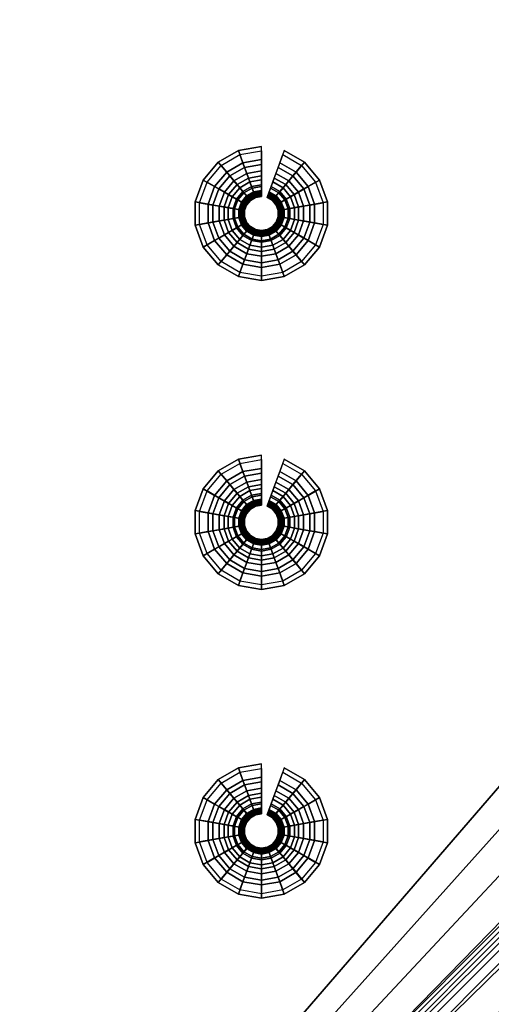
# Model space of a CAD drawing. Extents: x 0 to 47.9, y 0 to 41.2.
# Drawn here: x 30.4 to 32.5, y 7.4 to 11.8 of the extents above; entities that cross this region are included whole.
import ezdxf

# ---------------------------------------------------------------- set-up
doc = ezdxf.new("R2010")
doc.units = 0
doc.layers.add('CROMADO', color=40, linetype='CONTINUOUS')
doc.layers.add('SALIDA', color=140, linetype='CONTINUOUS')

msp = doc.modelspace()

# ---------------------------------------------------------------- linework, layer by layer
at = {"layer": 'CROMADO'}
for points in [[(27.8928, 22.9379, 101.4497), (45.5483, 20.799, 101.4497), (27.9089, 3.098, 101.4497)], [(36.3252, 12.7482, 102.5496), (27.9728, 22.938, 102.5496), (27.9889, 3.098, 102.5496)], [(27.9089, 3.098, 101.4497), (45.5483, 20.799, 101.4497), (45.5773, 20.7389, 101.4497)], [(27.9089, 3.098, 101.4497), (45.5773, 20.7389, 101.4497), (27.9151, 3.0673, 101.4497)], [(27.9151, 3.0673, 101.4497), (45.5773, 20.7389, 101.4497), (45.6295, 20.6973, 101.4497)], [(27.9151, 3.0673, 101.4497), (45.6295, 20.6973, 101.4497), (27.9324, 3.0414, 101.4497)], [(27.9324, 3.0414, 101.4497), (45.6295, 20.6973, 101.4497), (27.989, 3.018, 101.4497)], [(27.989, 3.018, 101.4497), (45.6295, 20.6973, 101.4497), (47.829, 3.0341, 101.4497)], [(36.3252, 12.7482, 102.5496), (27.9889, 3.098, 102.5496), (36.3974, 12.4788, 102.5496)], [(36.3974, 12.4788, 102.5496), (27.9889, 3.098, 102.5496), (36.5152, 12.2261, 102.5496)], [(27.9889, 3.098, 102.5496), (36.6752, 11.9976, 102.5496), (36.5152, 12.2261, 102.5496)], [(27.9889, 3.098, 102.5496), (36.8724, 11.8004, 102.5496), (36.6752, 11.9976, 102.5496)], [(37.1009, 11.6404, 102.5496), (36.8724, 11.8004, 102.5496), (27.9889, 3.098, 102.5496)], [(37.1009, 11.6404, 102.5496), (27.9889, 3.098, 102.5496), (37.3536, 11.5226, 102.5496)], [(37.3536, 11.5226, 102.5496), (27.9889, 3.098, 102.5496), (37.623, 11.4504, 102.5496)], [(47.8289, 3.1141, 102.5496), (38.1787, 11.4504, 102.5496), (27.9889, 3.098, 102.5496)], [(27.9889, 3.098, 102.5496), (38.1787, 11.4504, 102.5496), (37.9009, 11.4261, 102.5496)], [(27.9889, 3.098, 102.5496), (37.9009, 11.4261, 102.5496), (37.623, 11.4504, 102.5496)]]:
    msp.add_3dface(points, dxfattribs=at)

# ---------------------------------------------------------------- meshes
at = {"layer": 'SALIDA'}
mesh = msp.add_polymesh((9, 4), dxfattribs=at)
for k, corner in enumerate([(31.4992, 11.14, 101.2905), (31.4992, 11.19, 101.3589), (31.4992, 11.249, 101.4197), (31.4992, 11.249, 101.4497), (31.434, 11.1285, 101.2905), (31.4169, 11.1755, 101.3589), (31.3967, 11.2309, 101.4197), (31.3967, 11.2309, 101.4497), (31.3766, 11.0954, 101.2905), (31.3445, 11.1337, 101.3589), (31.3066, 11.1788, 101.4197), (31.3066, 11.1788, 101.4497), (31.334, 11.0446, 101.2905), (31.2907, 11.0696, 101.3589), (31.2396, 11.0991, 101.4197), (31.2396, 11.0991, 101.4497), (31.3114, 10.9823, 101.2905), (31.2621, 10.991, 101.3589), (31.204, 11.0013, 101.4197), (31.204, 11.0013, 101.4497), (31.3114, 10.9161, 101.2905), (31.2621, 10.9074, 101.3589), (31.204, 10.8972, 101.4197), (31.204, 10.8972, 101.4497), (31.334, 10.8538, 101.2905), (31.2907, 10.8288, 101.3589), (31.2396, 10.7993, 101.4197), (31.2396, 10.7993, 101.4497), (31.3766, 10.8031, 101.2905), (31.3445, 10.7647, 101.3589), (31.3066, 10.7196, 101.4197), (31.3066, 10.7196, 101.4497), (31.434, 10.7699, 101.2905), (31.4169, 10.7229, 101.3589), (31.3967, 10.6675, 101.4197), (31.3967, 10.6675, 101.4497)]):
    mesh.set_mesh_vertex(divmod(k, 4), corner)
mesh = msp.add_polymesh((9, 9), dxfattribs=at)
for k, corner in enumerate([(31.4992, 11.2291, 101.4285), (31.4992, 11.1689, 101.3629), (31.4992, 11.1181, 101.2896), (31.4992, 11.0777, 101.2102), (31.4992, 11.0485, 101.126), (31.4992, 11.031, 101.0386), (31.4992, 11.0256, 100.9497), (31.4992, 11.0307, 100.9504), (31.4992, 11.0354, 100.9523), (31.4035, 11.2123, 101.4285), (31.4241, 11.1556, 101.3629), (31.4415, 11.1079, 101.2896), (31.4553, 11.07, 101.2102), (31.4653, 11.0425, 101.126), (31.4713, 11.0261, 101.0386), (31.4731, 11.021, 100.9497), (31.4714, 11.0258, 100.9504), (31.4697, 11.0302, 100.9523), (31.3193, 11.1637, 101.4285), (31.358, 11.1175, 101.3629), (31.3907, 11.0786, 101.2896), (31.4166, 11.0477, 101.2102), (31.4354, 11.0253, 101.126), (31.4466, 11.0119, 101.0386), (31.4502, 11.0077, 100.9497), (31.4469, 11.0116, 100.9504), (31.4438, 11.0153, 100.9523), (31.2568, 11.0892, 101.4285), (31.309, 11.059, 101.3629), (31.353, 11.0337, 101.2896), (31.3879, 11.0135, 101.2102), (31.4132, 10.9989, 101.126), (31.4284, 10.9901, 101.0386), (31.4331, 10.9874, 100.9497), (31.4287, 10.9899, 100.9504), (31.4246, 10.9923, 100.9523), (31.2236, 10.9978, 101.4285), (31.2829, 10.9874, 101.3629), (31.3329, 10.9785, 101.2896), (31.3727, 10.9715, 101.2102), (31.4014, 10.9665, 101.126), (31.4187, 10.9634, 101.0386), (31.424, 10.9625, 100.9497), (31.419, 10.9634, 100.9504), (31.4143, 10.9642, 100.9523), (31.2236, 10.9006, 101.4285), (31.2829, 10.9111, 101.3629), (31.3329, 10.9199, 101.2896), (31.3727, 10.9269, 101.2102), (31.4014, 10.932, 101.126), (31.4187, 10.935, 101.0386), (31.424, 10.936, 100.9497), (31.419, 10.9351, 100.9504), (31.4143, 10.9342, 100.9523), (31.2568, 10.8092, 101.4285), (31.309, 10.8394, 101.3629), (31.353, 10.8648, 101.2896), (31.3879, 10.885, 101.2102), (31.4132, 10.8996, 101.126), (31.4284, 10.9083, 101.0386), (31.4331, 10.911, 100.9497), (31.4287, 10.9085, 100.9504), (31.4246, 10.9061, 100.9523), (31.3193, 10.7348, 101.4285), (31.358, 10.7809, 101.3629), (31.3907, 10.8198, 101.2896), (31.4166, 10.8508, 101.2102), (31.4354, 10.8731, 101.126), (31.4466, 10.8865, 101.0386), (31.4502, 10.8907, 100.9497), (31.4469, 10.8868, 100.9504), (31.4438, 10.8831, 100.9523), (31.4035, 10.6862, 101.4285), (31.4241, 10.7428, 101.3629), (31.4415, 10.7905, 101.2896), (31.4553, 10.8284, 101.2102), (31.4653, 10.8559, 101.126), (31.4713, 10.8723, 101.0386), (31.4731, 10.8775, 100.9497), (31.4714, 10.8727, 100.9504), (31.4697, 10.8682, 100.9523)]):
    mesh.set_mesh_vertex(divmod(k, 9), corner)
mesh = msp.add_polymesh((2, 4), dxfattribs=at)
for k, corner in enumerate([(31.6219, 11.0954, 101.2905), (31.654, 11.1337, 101.3589), (31.6919, 11.1788, 101.4197), (31.6919, 11.1788, 101.4497), (31.5645, 11.1285, 101.2905), (31.5816, 11.1755, 101.3589), (31.6018, 11.2309, 101.4197), (31.6018, 11.2309, 101.4497)]):
    mesh.set_mesh_vertex(divmod(k, 4), corner)
mesh = msp.add_polymesh((9, 4), dxfattribs=at)
for k, corner in enumerate([(31.434, 10.7699, 101.2905), (31.4169, 10.7229, 101.3589), (31.3967, 10.6675, 101.4197), (31.3967, 10.6675, 101.4497), (31.4992, 10.7584, 101.2905), (31.4992, 10.7084, 101.3589), (31.4992, 10.6495, 101.4197), (31.4992, 10.6495, 101.4497), (31.5645, 10.7699, 101.2905), (31.5816, 10.7229, 101.3589), (31.6018, 10.6675, 101.4197), (31.6018, 10.6675, 101.4497), (31.6219, 10.8031, 101.2905), (31.654, 10.7647, 101.3589), (31.6919, 10.7196, 101.4197), (31.6919, 10.7196, 101.4497), (31.6645, 10.8538, 101.2905), (31.7078, 10.8288, 101.3589), (31.7588, 10.7993, 101.4197), (31.7588, 10.7993, 101.4497), (31.6871, 10.9161, 101.2905), (31.7364, 10.9074, 101.3589), (31.7944, 10.8972, 101.4197), (31.7944, 10.8972, 101.4497), (31.6871, 10.9823, 101.2905), (31.7364, 10.991, 101.3589), (31.7944, 11.0013, 101.4197), (31.7944, 11.0013, 101.4497), (31.6645, 11.0446, 101.2905), (31.7078, 11.0696, 101.3589), (31.7588, 11.0991, 101.4197), (31.7588, 11.0991, 101.4497), (31.6219, 11.0954, 101.2905), (31.654, 11.1337, 101.3589), (31.6919, 11.1788, 101.4197), (31.6919, 11.1788, 101.4497)]):
    mesh.set_mesh_vertex(divmod(k, 4), corner)
mesh = msp.add_polymesh((2, 9), dxfattribs=at)
for k, corner in enumerate([(31.6792, 11.1637, 101.4285), (31.6404, 11.1175, 101.3629), (31.6078, 11.0786, 101.2896), (31.5818, 11.0477, 101.2102), (31.5631, 11.0253, 101.126), (31.5518, 11.0119, 101.0386), (31.5483, 11.0077, 100.9497), (31.5516, 11.0116, 100.9504), (31.5547, 11.0153, 100.9523), (31.595, 11.2123, 101.4285), (31.5744, 11.1556, 101.3629), (31.557, 11.1079, 101.2896), (31.5432, 11.07, 101.2102), (31.5332, 11.0425, 101.126), (31.5272, 11.0261, 101.0386), (31.5254, 11.021, 100.9497), (31.5271, 11.0258, 100.9504), (31.5287, 11.0302, 100.9523)]):
    mesh.set_mesh_vertex(divmod(k, 9), corner)
mesh = msp.add_polymesh((9, 9), dxfattribs=at)
for k, corner in enumerate([(31.4992, 11.0354, 100.9523), (31.4992, 11.0395, 100.9555), (31.4992, 11.0427, 100.9596), (31.4992, 11.0447, 100.9643), (31.4992, 11.0454, 100.9694), (31.4992, 11.0521, 101.0539), (31.4992, 11.0704, 101.1366), (31.4992, 11.0999, 101.2159), (31.4992, 11.14, 101.2905), (31.4697, 11.0302, 100.9523), (31.4683, 11.0341, 100.9555), (31.4673, 11.0371, 100.9596), (31.4666, 11.0389, 100.9643), (31.4663, 11.0396, 100.9694), (31.464, 11.0459, 101.0539), (31.4578, 11.0631, 101.1366), (31.4477, 11.0908, 101.2159), (31.434, 11.1285, 101.2905), (31.4438, 11.0153, 100.9523), (31.4412, 11.0184, 100.9555), (31.4391, 11.0208, 100.9596), (31.4379, 11.0224, 100.9643), (31.4374, 11.0229, 100.9694), (31.4331, 11.028, 101.0539), (31.4214, 11.042, 101.1366), (31.4024, 11.0646, 101.2159), (31.3766, 11.0954, 101.2905), (31.4246, 10.9923, 100.9523), (31.421, 10.9944, 100.9555), (31.4183, 10.996, 100.9596), (31.4165, 10.997, 100.9643), (31.4159, 10.9973, 100.9694), (31.4101, 11.0007, 101.0539), (31.3943, 11.0098, 101.1366), (31.3688, 11.0245, 101.2159), (31.334, 11.0446, 101.2905), (31.4143, 10.9642, 100.9523), (31.4103, 10.9649, 100.9555), (31.4072, 10.9654, 100.9596), (31.4052, 10.9658, 100.9643), (31.4045, 10.9659, 100.9694), (31.3979, 10.9671, 101.0539), (31.3799, 10.9702, 101.1366), (31.3509, 10.9754, 101.2159), (31.3114, 10.9823, 101.2905), (31.4143, 10.9342, 100.9523), (31.4103, 10.9335, 100.9555), (31.4072, 10.933, 100.9596), (31.4052, 10.9326, 100.9643), (31.4045, 10.9325, 100.9694), (31.3979, 10.9313, 101.0539), (31.3799, 10.9282, 101.1366), (31.3509, 10.923, 101.2159), (31.3114, 10.9161, 101.2905), (31.4246, 10.9061, 100.9523), (31.421, 10.904, 100.9555), (31.4183, 10.9025, 100.9596), (31.4165, 10.9015, 100.9643), (31.4159, 10.9011, 100.9694), (31.4101, 10.8978, 101.0539), (31.3943, 10.8886, 101.1366), (31.3688, 10.8739, 101.2159), (31.334, 10.8538, 101.2905), (31.4438, 10.8831, 100.9523), (31.4412, 10.88, 100.9555), (31.4391, 10.8776, 100.9596), (31.4379, 10.8761, 100.9643), (31.4374, 10.8755, 100.9694), (31.4331, 10.8704, 101.0539), (31.4214, 10.8564, 101.1366), (31.4024, 10.8338, 101.2159), (31.3766, 10.8031, 101.2905), (31.4697, 10.8682, 100.9523), (31.4683, 10.8643, 100.9555), (31.4673, 10.8614, 100.9596), (31.4666, 10.8595, 100.9643), (31.4663, 10.8588, 100.9694), (31.464, 10.8525, 101.0539), (31.4578, 10.8353, 101.1366), (31.4477, 10.8076, 101.2159), (31.434, 10.7699, 101.2905)]):
    mesh.set_mesh_vertex(divmod(k, 9), corner)
mesh = msp.add_polymesh((9, 9), dxfattribs=at)
for k, corner in enumerate([(31.4035, 10.6862, 101.4285), (31.4241, 10.7428, 101.3629), (31.4415, 10.7905, 101.2896), (31.4553, 10.8284, 101.2102), (31.4653, 10.8559, 101.126), (31.4713, 10.8723, 101.0386), (31.4731, 10.8775, 100.9497), (31.4714, 10.8727, 100.9504), (31.4697, 10.8682, 100.9523), (31.4992, 10.6693, 101.4285), (31.4992, 10.7295, 101.3629), (31.4992, 10.7803, 101.2896), (31.4992, 10.8207, 101.2102), (31.4992, 10.8499, 101.126), (31.4992, 10.8674, 101.0386), (31.4992, 10.8729, 100.9497), (31.4992, 10.8677, 100.9504), (31.4992, 10.863, 100.9523), (31.595, 10.6862, 101.4285), (31.5744, 10.7428, 101.3629), (31.557, 10.7905, 101.2896), (31.5432, 10.8284, 101.2102), (31.5332, 10.8559, 101.126), (31.5272, 10.8723, 101.0386), (31.5254, 10.8775, 100.9497), (31.5271, 10.8727, 100.9504), (31.5287, 10.8682, 100.9523), (31.6792, 10.7348, 101.4285), (31.6404, 10.7809, 101.3629), (31.6078, 10.8198, 101.2896), (31.5818, 10.8508, 101.2102), (31.5631, 10.8731, 101.126), (31.5518, 10.8865, 101.0386), (31.5483, 10.8907, 100.9497), (31.5516, 10.8868, 100.9504), (31.5547, 10.8831, 100.9523), (31.7417, 10.8092, 101.4285), (31.6895, 10.8394, 101.3629), (31.6455, 10.8648, 101.2896), (31.6105, 10.885, 101.2102), (31.5852, 10.8996, 101.126), (31.5701, 10.9083, 101.0386), (31.5654, 10.911, 100.9497), (31.5698, 10.9085, 100.9504), (31.5739, 10.9061, 100.9523), (31.7749, 10.9006, 101.4285), (31.7156, 10.9111, 101.3629), (31.6656, 10.9199, 101.2896), (31.6258, 10.9269, 101.2102), (31.597, 10.932, 101.126), (31.5798, 10.935, 101.0386), (31.5744, 10.936, 100.9497), (31.5795, 10.9351, 100.9504), (31.5842, 10.9342, 100.9523), (31.7749, 10.9978, 101.4285), (31.7156, 10.9874, 101.3629), (31.6656, 10.9785, 101.2896), (31.6258, 10.9715, 101.2102), (31.597, 10.9665, 101.126), (31.5798, 10.9634, 101.0386), (31.5744, 10.9625, 100.9497), (31.5795, 10.9634, 100.9504), (31.5842, 10.9642, 100.9523), (31.7417, 11.0892, 101.4285), (31.6895, 11.059, 101.3629), (31.6455, 11.0337, 101.2896), (31.6105, 11.0135, 101.2102), (31.5852, 10.9989, 101.126), (31.5701, 10.9901, 101.0386), (31.5654, 10.9874, 100.9497), (31.5698, 10.9899, 100.9504), (31.5739, 10.9923, 100.9523), (31.6792, 11.1637, 101.4285), (31.6404, 11.1175, 101.3629), (31.6078, 11.0786, 101.2896), (31.5818, 11.0477, 101.2102), (31.5631, 11.0253, 101.126), (31.5518, 11.0119, 101.0386), (31.5483, 11.0077, 100.9497), (31.5516, 11.0116, 100.9504), (31.5547, 11.0153, 100.9523)]):
    mesh.set_mesh_vertex(divmod(k, 9), corner)
mesh = msp.add_polymesh((9, 9), dxfattribs=at)
for k, corner in enumerate([(31.4697, 10.8682, 100.9523), (31.4683, 10.8643, 100.9555), (31.4673, 10.8614, 100.9596), (31.4666, 10.8595, 100.9643), (31.4663, 10.8588, 100.9694), (31.464, 10.8525, 101.0539), (31.4578, 10.8353, 101.1366), (31.4477, 10.8076, 101.2159), (31.434, 10.7699, 101.2905), (31.4992, 10.863, 100.9523), (31.4992, 10.8589, 100.9555), (31.4992, 10.8557, 100.9596), (31.4992, 10.8537, 100.9643), (31.4992, 10.853, 100.9694), (31.4992, 10.8463, 101.0539), (31.4992, 10.828, 101.1366), (31.4992, 10.7986, 101.2159), (31.4992, 10.7584, 101.2905), (31.5287, 10.8682, 100.9523), (31.5301, 10.8643, 100.9555), (31.5312, 10.8614, 100.9596), (31.5319, 10.8595, 100.9643), (31.5321, 10.8588, 100.9694), (31.5344, 10.8525, 101.0539), (31.5407, 10.8353, 101.1366), (31.5508, 10.8076, 101.2159), (31.5645, 10.7699, 101.2905), (31.5547, 10.8831, 100.9523), (31.5573, 10.88, 100.9555), (31.5593, 10.8776, 100.9596), (31.5606, 10.8761, 100.9643), (31.5611, 10.8755, 100.9694), (31.5654, 10.8704, 101.0539), (31.5771, 10.8564, 101.1366), (31.5961, 10.8338, 101.2159), (31.6219, 10.8031, 101.2905), (31.5739, 10.9061, 100.9523), (31.5775, 10.904, 100.9555), (31.5802, 10.9025, 100.9596), (31.5819, 10.9015, 100.9643), (31.5825, 10.9011, 100.9694), (31.5884, 10.8978, 101.0539), (31.6042, 10.8886, 101.1366), (31.6297, 10.8739, 101.2159), (31.6645, 10.8538, 101.2905), (31.5842, 10.9342, 100.9523), (31.5882, 10.9335, 100.9555), (31.5913, 10.933, 100.9596), (31.5933, 10.9326, 100.9643), (31.594, 10.9325, 100.9694), (31.6006, 10.9313, 101.0539), (31.6186, 10.9282, 101.1366), (31.6476, 10.923, 101.2159), (31.6871, 10.9161, 101.2905), (31.5842, 10.9642, 100.9523), (31.5882, 10.9649, 100.9555), (31.5913, 10.9654, 100.9596), (31.5933, 10.9658, 100.9643), (31.594, 10.9659, 100.9694), (31.6006, 10.9671, 101.0539), (31.6186, 10.9702, 101.1366), (31.6476, 10.9754, 101.2159), (31.6871, 10.9823, 101.2905), (31.5739, 10.9923, 100.9523), (31.5775, 10.9944, 100.9555), (31.5802, 10.996, 100.9596), (31.5819, 10.997, 100.9643), (31.5825, 10.9973, 100.9694), (31.5884, 11.0007, 101.0539), (31.6042, 11.0098, 101.1366), (31.6297, 11.0245, 101.2159), (31.6645, 11.0446, 101.2905), (31.5547, 11.0153, 100.9523), (31.5573, 11.0184, 100.9555), (31.5593, 11.0208, 100.9596), (31.5606, 11.0224, 100.9643), (31.5611, 11.0229, 100.9694), (31.5654, 11.028, 101.0539), (31.5771, 11.042, 101.1366), (31.5961, 11.0646, 101.2159), (31.6219, 11.0954, 101.2905)]):
    mesh.set_mesh_vertex(divmod(k, 9), corner)
mesh = msp.add_polymesh((2, 9), dxfattribs=at)
for k, corner in enumerate([(31.5547, 11.0153, 100.9523), (31.5573, 11.0184, 100.9555), (31.5593, 11.0208, 100.9596), (31.5606, 11.0224, 100.9643), (31.5611, 11.0229, 100.9694), (31.5654, 11.028, 101.0539), (31.5771, 11.042, 101.1366), (31.5961, 11.0646, 101.2159), (31.6219, 11.0954, 101.2905), (31.5287, 11.0302, 100.9523), (31.5301, 11.0341, 100.9555), (31.5312, 11.0371, 100.9596), (31.5319, 11.0389, 100.9643), (31.5321, 11.0396, 100.9694), (31.5344, 11.0459, 101.0539), (31.5407, 11.0631, 101.1366), (31.5508, 11.0908, 101.2159), (31.5645, 11.1285, 101.2905)]):
    mesh.set_mesh_vertex(divmod(k, 9), corner)
mesh = msp.add_polymesh((9, 4), dxfattribs=at)
for k, corner in enumerate([(31.4992, 9.7608, 101.2905), (31.4992, 9.8108, 101.3589), (31.4992, 9.8698, 101.4197), (31.4992, 9.8698, 101.4497), (31.434, 9.7493, 101.2905), (31.4169, 9.7963, 101.3589), (31.3967, 9.8517, 101.4197), (31.3967, 9.8517, 101.4497), (31.3766, 9.7161, 101.2905), (31.3445, 9.7545, 101.3589), (31.3066, 9.7996, 101.4197), (31.3066, 9.7996, 101.4497), (31.334, 9.6654, 101.2905), (31.2907, 9.6904, 101.3589), (31.2396, 9.7199, 101.4197), (31.2396, 9.7199, 101.4497), (31.3114, 9.6031, 101.2905), (31.2621, 9.6118, 101.3589), (31.204, 9.6221, 101.4197), (31.204, 9.6221, 101.4497), (31.3114, 9.5369, 101.2905), (31.2621, 9.5282, 101.3589), (31.204, 9.5179, 101.4197), (31.204, 9.5179, 101.4497), (31.334, 9.4746, 101.2905), (31.2907, 9.4496, 101.3589), (31.2396, 9.4201, 101.4197), (31.2396, 9.4201, 101.4497), (31.3766, 9.4239, 101.2905), (31.3445, 9.3855, 101.3589), (31.3066, 9.3404, 101.4197), (31.3066, 9.3404, 101.4497), (31.434, 9.3907, 101.2905), (31.4169, 9.3437, 101.3589), (31.3967, 9.2883, 101.4197), (31.3967, 9.2883, 101.4497)]):
    mesh.set_mesh_vertex(divmod(k, 4), corner)
mesh = msp.add_polymesh((9, 9), dxfattribs=at)
for k, corner in enumerate([(31.4992, 9.8499, 101.4285), (31.4992, 9.7897, 101.3629), (31.4992, 9.7389, 101.2896), (31.4992, 9.6985, 101.2102), (31.4992, 9.6693, 101.126), (31.4992, 9.6518, 101.0386), (31.4992, 9.6464, 100.9497), (31.4992, 9.6515, 100.9504), (31.4992, 9.6562, 100.9523), (31.4035, 9.8331, 101.4285), (31.4241, 9.7764, 101.3629), (31.4415, 9.7287, 101.2896), (31.4553, 9.6908, 101.2102), (31.4653, 9.6633, 101.126), (31.4713, 9.6469, 101.0386), (31.4731, 9.6418, 100.9497), (31.4714, 9.6466, 100.9504), (31.4697, 9.651, 100.9523), (31.3193, 9.7844, 101.4285), (31.358, 9.7383, 101.3629), (31.3907, 9.6994, 101.2896), (31.4166, 9.6685, 101.2102), (31.4354, 9.6461, 101.126), (31.4466, 9.6327, 101.0386), (31.4502, 9.6285, 100.9497), (31.4469, 9.6324, 100.9504), (31.4438, 9.6361, 100.9523), (31.2568, 9.71, 101.4285), (31.309, 9.6798, 101.3629), (31.353, 9.6544, 101.2896), (31.3879, 9.6343, 101.2102), (31.4132, 9.6197, 101.126), (31.4284, 9.6109, 101.0386), (31.4331, 9.6082, 100.9497), (31.4287, 9.6107, 100.9504), (31.4246, 9.6131, 100.9523), (31.2236, 9.6186, 101.4285), (31.2829, 9.6081, 101.3629), (31.3329, 9.5993, 101.2896), (31.3727, 9.5923, 101.2102), (31.4014, 9.5872, 101.126), (31.4187, 9.5842, 101.0386), (31.424, 9.5833, 100.9497), (31.419, 9.5841, 100.9504), (31.4143, 9.585, 100.9523), (31.2236, 9.5214, 101.4285), (31.2829, 9.5319, 101.3629), (31.3329, 9.5407, 101.2896), (31.3727, 9.5477, 101.2102), (31.4014, 9.5528, 101.126), (31.4187, 9.5558, 101.0386), (31.424, 9.5567, 100.9497), (31.419, 9.5559, 100.9504), (31.4143, 9.555, 100.9523), (31.2568, 9.43, 101.4285), (31.309, 9.4602, 101.3629), (31.353, 9.4856, 101.2896), (31.3879, 9.5057, 101.2102), (31.4132, 9.5203, 101.126), (31.4284, 9.5291, 101.0386), (31.4331, 9.5318, 100.9497), (31.4287, 9.5293, 100.9504), (31.4246, 9.5269, 100.9523), (31.3193, 9.3556, 101.4285), (31.358, 9.4017, 101.3629), (31.3907, 9.4406, 101.2896), (31.4166, 9.4716, 101.2102), (31.4354, 9.4939, 101.126), (31.4466, 9.5073, 101.0386), (31.4502, 9.5115, 100.9497), (31.4469, 9.5076, 100.9504), (31.4438, 9.5039, 100.9523), (31.4035, 9.3069, 101.4285), (31.4241, 9.3636, 101.3629), (31.4415, 9.4113, 101.2896), (31.4553, 9.4492, 101.2102), (31.4653, 9.4767, 101.126), (31.4713, 9.4931, 101.0386), (31.4731, 9.4983, 100.9497), (31.4714, 9.4934, 100.9504), (31.4697, 9.489, 100.9523)]):
    mesh.set_mesh_vertex(divmod(k, 9), corner)
mesh = msp.add_polymesh((2, 9), dxfattribs=at)
for k, corner in enumerate([(31.6792, 9.7844, 101.4285), (31.6404, 9.7383, 101.3629), (31.6078, 9.6994, 101.2896), (31.5818, 9.6685, 101.2102), (31.5631, 9.6461, 101.126), (31.5518, 9.6327, 101.0386), (31.5483, 9.6285, 100.9497), (31.5516, 9.6324, 100.9504), (31.5547, 9.6361, 100.9523), (31.595, 9.8331, 101.4285), (31.5744, 9.7764, 101.3629), (31.557, 9.7287, 101.2896), (31.5432, 9.6908, 101.2102), (31.5332, 9.6633, 101.126), (31.5272, 9.6469, 101.0386), (31.5254, 9.6418, 100.9497), (31.5271, 9.6466, 100.9504), (31.5287, 9.651, 100.9523)]):
    mesh.set_mesh_vertex(divmod(k, 9), corner)
mesh = msp.add_polymesh((2, 4), dxfattribs=at)
for k, corner in enumerate([(31.6219, 9.7161, 101.2905), (31.654, 9.7545, 101.3589), (31.6919, 9.7996, 101.4197), (31.6919, 9.7996, 101.4497), (31.5645, 9.7493, 101.2905), (31.5816, 9.7963, 101.3589), (31.6018, 9.8517, 101.4197), (31.6018, 9.8517, 101.4497)]):
    mesh.set_mesh_vertex(divmod(k, 4), corner)
mesh = msp.add_polymesh((9, 4), dxfattribs=at)
for k, corner in enumerate([(31.434, 9.3907, 101.2905), (31.4169, 9.3437, 101.3589), (31.3967, 9.2883, 101.4197), (31.3967, 9.2883, 101.4497), (31.4992, 9.3792, 101.2905), (31.4992, 9.3292, 101.3589), (31.4992, 9.2702, 101.4197), (31.4992, 9.2702, 101.4497), (31.5645, 9.3907, 101.2905), (31.5816, 9.3437, 101.3589), (31.6018, 9.2883, 101.4197), (31.6018, 9.2883, 101.4497), (31.6219, 9.4239, 101.2905), (31.654, 9.3855, 101.3589), (31.6919, 9.3404, 101.4197), (31.6919, 9.3404, 101.4497), (31.6645, 9.4746, 101.2905), (31.7078, 9.4496, 101.3589), (31.7588, 9.4201, 101.4197), (31.7588, 9.4201, 101.4497), (31.6871, 9.5369, 101.2905), (31.7364, 9.5282, 101.3589), (31.7944, 9.5179, 101.4197), (31.7944, 9.5179, 101.4497), (31.6871, 9.6031, 101.2905), (31.7364, 9.6118, 101.3589), (31.7944, 9.6221, 101.4197), (31.7944, 9.6221, 101.4497), (31.6645, 9.6654, 101.2905), (31.7078, 9.6904, 101.3589), (31.7588, 9.7199, 101.4197), (31.7588, 9.7199, 101.4497), (31.6219, 9.7161, 101.2905), (31.654, 9.7545, 101.3589), (31.6919, 9.7996, 101.4197), (31.6919, 9.7996, 101.4497)]):
    mesh.set_mesh_vertex(divmod(k, 4), corner)
mesh = msp.add_polymesh((9, 9), dxfattribs=at)
for k, corner in enumerate([(31.4035, 9.3069, 101.4285), (31.4241, 9.3636, 101.3629), (31.4415, 9.4113, 101.2896), (31.4553, 9.4492, 101.2102), (31.4653, 9.4767, 101.126), (31.4713, 9.4931, 101.0386), (31.4731, 9.4983, 100.9497), (31.4714, 9.4934, 100.9504), (31.4697, 9.489, 100.9523), (31.4992, 9.2901, 101.4285), (31.4992, 9.3503, 101.3629), (31.4992, 9.4011, 101.2896), (31.4992, 9.4415, 101.2102), (31.4992, 9.4707, 101.126), (31.4992, 9.4882, 101.0386), (31.4992, 9.4936, 100.9497), (31.4992, 9.4885, 100.9504), (31.4992, 9.4838, 100.9523), (31.595, 9.3069, 101.4285), (31.5744, 9.3636, 101.3629), (31.557, 9.4113, 101.2896), (31.5432, 9.4492, 101.2102), (31.5332, 9.4767, 101.126), (31.5272, 9.4931, 101.0386), (31.5254, 9.4983, 100.9497), (31.5271, 9.4934, 100.9504), (31.5287, 9.489, 100.9523), (31.6792, 9.3556, 101.4285), (31.6404, 9.4017, 101.3629), (31.6078, 9.4406, 101.2896), (31.5818, 9.4716, 101.2102), (31.5631, 9.4939, 101.126), (31.5518, 9.5073, 101.0386), (31.5483, 9.5115, 100.9497), (31.5516, 9.5076, 100.9504), (31.5547, 9.5039, 100.9523), (31.7417, 9.43, 101.4285), (31.6895, 9.4602, 101.3629), (31.6455, 9.4856, 101.2896), (31.6105, 9.5057, 101.2102), (31.5852, 9.5203, 101.126), (31.5701, 9.5291, 101.0386), (31.5654, 9.5318, 100.9497), (31.5698, 9.5293, 100.9504), (31.5739, 9.5269, 100.9523), (31.7749, 9.5214, 101.4285), (31.7156, 9.5319, 101.3629), (31.6656, 9.5407, 101.2896), (31.6258, 9.5477, 101.2102), (31.597, 9.5528, 101.126), (31.5798, 9.5558, 101.0386), (31.5744, 9.5567, 100.9497), (31.5795, 9.5559, 100.9504), (31.5842, 9.555, 100.9523), (31.7749, 9.6186, 101.4285), (31.7156, 9.6081, 101.3629), (31.6656, 9.5993, 101.2896), (31.6258, 9.5923, 101.2102), (31.597, 9.5872, 101.126), (31.5798, 9.5842, 101.0386), (31.5744, 9.5833, 100.9497), (31.5795, 9.5841, 100.9504), (31.5842, 9.585, 100.9523), (31.7417, 9.71, 101.4285), (31.6895, 9.6798, 101.3629), (31.6455, 9.6544, 101.2896), (31.6105, 9.6343, 101.2102), (31.5852, 9.6197, 101.126), (31.5701, 9.6109, 101.0386), (31.5654, 9.6082, 100.9497), (31.5698, 9.6107, 100.9504), (31.5739, 9.6131, 100.9523), (31.6792, 9.7844, 101.4285), (31.6404, 9.7383, 101.3629), (31.6078, 9.6994, 101.2896), (31.5818, 9.6685, 101.2102), (31.5631, 9.6461, 101.126), (31.5518, 9.6327, 101.0386), (31.5483, 9.6285, 100.9497), (31.5516, 9.6324, 100.9504), (31.5547, 9.6361, 100.9523)]):
    mesh.set_mesh_vertex(divmod(k, 9), corner)
mesh = msp.add_polymesh((9, 9), dxfattribs=at)
for k, corner in enumerate([(31.4992, 9.6562, 100.9523), (31.4992, 9.6603, 100.9555), (31.4992, 9.6635, 100.9596), (31.4992, 9.6655, 100.9643), (31.4992, 9.6662, 100.9694), (31.4992, 9.6729, 101.0539), (31.4992, 9.6912, 101.1366), (31.4992, 9.7206, 101.2159), (31.4992, 9.7608, 101.2905), (31.4697, 9.651, 100.9523), (31.4683, 9.6549, 100.9555), (31.4673, 9.6578, 100.9596), (31.4666, 9.6597, 100.9643), (31.4663, 9.6604, 100.9694), (31.464, 9.6667, 101.0539), (31.4578, 9.6839, 101.1366), (31.4477, 9.7116, 101.2159), (31.434, 9.7493, 101.2905), (31.4438, 9.6361, 100.9523), (31.4412, 9.6392, 100.9555), (31.4391, 9.6416, 100.9596), (31.4379, 9.6431, 100.9643), (31.4374, 9.6437, 100.9694), (31.4331, 9.6488, 101.0539), (31.4214, 9.6628, 101.1366), (31.4024, 9.6854, 101.2159), (31.3766, 9.7161, 101.2905), (31.4246, 9.6131, 100.9523), (31.421, 9.6152, 100.9555), (31.4183, 9.6167, 100.9596), (31.4165, 9.6177, 100.9643), (31.4159, 9.6181, 100.9694), (31.4101, 9.6215, 101.0539), (31.3943, 9.6306, 101.1366), (31.3688, 9.6453, 101.2159), (31.334, 9.6654, 101.2905), (31.4143, 9.585, 100.9523), (31.4103, 9.5857, 100.9555), (31.4072, 9.5862, 100.9596), (31.4052, 9.5866, 100.9643), (31.4045, 9.5867, 100.9694), (31.3979, 9.5879, 101.0539), (31.3799, 9.591, 101.1366), (31.3509, 9.5962, 101.2159), (31.3114, 9.6031, 101.2905), (31.4143, 9.555, 100.9523), (31.4103, 9.5543, 100.9555), (31.4072, 9.5538, 100.9596), (31.4052, 9.5534, 100.9643), (31.4045, 9.5533, 100.9694), (31.3979, 9.5521, 101.0539), (31.3799, 9.549, 101.1366), (31.3509, 9.5438, 101.2159), (31.3114, 9.5369, 101.2905), (31.4246, 9.5269, 100.9523), (31.421, 9.5248, 100.9555), (31.4183, 9.5233, 100.9596), (31.4165, 9.5223, 100.9643), (31.4159, 9.5219, 100.9694), (31.4101, 9.5186, 101.0539), (31.3943, 9.5094, 101.1366), (31.3688, 9.4947, 101.2159), (31.334, 9.4746, 101.2905), (31.4438, 9.5039, 100.9523), (31.4412, 9.5008, 100.9555), (31.4391, 9.4984, 100.9596), (31.4379, 9.4969, 100.9643), (31.4374, 9.4963, 100.9694), (31.4331, 9.4912, 101.0539), (31.4214, 9.4772, 101.1366), (31.4024, 9.4546, 101.2159), (31.3766, 9.4239, 101.2905), (31.4697, 9.489, 100.9523), (31.4683, 9.4851, 100.9555), (31.4673, 9.4822, 100.9596), (31.4666, 9.4803, 100.9643), (31.4663, 9.4796, 100.9694), (31.464, 9.4733, 101.0539), (31.4578, 9.4561, 101.1366), (31.4477, 9.4284, 101.2159), (31.434, 9.3907, 101.2905)]):
    mesh.set_mesh_vertex(divmod(k, 9), corner)
mesh = msp.add_polymesh((2, 9), dxfattribs=at)
for k, corner in enumerate([(31.5547, 9.6361, 100.9523), (31.5573, 9.6392, 100.9555), (31.5593, 9.6416, 100.9596), (31.5606, 9.6431, 100.9643), (31.5611, 9.6437, 100.9694), (31.5654, 9.6488, 101.0539), (31.5771, 9.6628, 101.1366), (31.5961, 9.6854, 101.2159), (31.6219, 9.7161, 101.2905), (31.5287, 9.651, 100.9523), (31.5301, 9.6549, 100.9555), (31.5312, 9.6578, 100.9596), (31.5319, 9.6597, 100.9643), (31.5321, 9.6604, 100.9694), (31.5344, 9.6667, 101.0539), (31.5407, 9.6839, 101.1366), (31.5508, 9.7116, 101.2159), (31.5645, 9.7493, 101.2905)]):
    mesh.set_mesh_vertex(divmod(k, 9), corner)
mesh = msp.add_polymesh((9, 9), dxfattribs=at)
for k, corner in enumerate([(31.4697, 9.489, 100.9523), (31.4683, 9.4851, 100.9555), (31.4673, 9.4822, 100.9596), (31.4666, 9.4803, 100.9643), (31.4663, 9.4796, 100.9694), (31.464, 9.4733, 101.0539), (31.4578, 9.4561, 101.1366), (31.4477, 9.4284, 101.2159), (31.434, 9.3907, 101.2905), (31.4992, 9.4838, 100.9523), (31.4992, 9.4797, 100.9555), (31.4992, 9.4765, 100.9596), (31.4992, 9.4745, 100.9643), (31.4992, 9.4738, 100.9694), (31.4992, 9.4671, 101.0539), (31.4992, 9.4488, 101.1366), (31.4992, 9.4194, 101.2159), (31.4992, 9.3792, 101.2905), (31.5287, 9.489, 100.9523), (31.5301, 9.4851, 100.9555), (31.5312, 9.4822, 100.9596), (31.5319, 9.4803, 100.9643), (31.5321, 9.4796, 100.9694), (31.5344, 9.4733, 101.0539), (31.5407, 9.4561, 101.1366), (31.5508, 9.4284, 101.2159), (31.5645, 9.3907, 101.2905), (31.5547, 9.5039, 100.9523), (31.5573, 9.5008, 100.9555), (31.5593, 9.4984, 100.9596), (31.5606, 9.4969, 100.9643), (31.5611, 9.4963, 100.9694), (31.5654, 9.4912, 101.0539), (31.5771, 9.4772, 101.1366), (31.5961, 9.4546, 101.2159), (31.6219, 9.4239, 101.2905), (31.5739, 9.5269, 100.9523), (31.5775, 9.5248, 100.9555), (31.5802, 9.5233, 100.9596), (31.5819, 9.5223, 100.9643), (31.5825, 9.5219, 100.9694), (31.5884, 9.5186, 101.0539), (31.6042, 9.5094, 101.1366), (31.6297, 9.4947, 101.2159), (31.6645, 9.4746, 101.2905), (31.5842, 9.555, 100.9523), (31.5882, 9.5543, 100.9555), (31.5913, 9.5538, 100.9596), (31.5933, 9.5534, 100.9643), (31.594, 9.5533, 100.9694), (31.6006, 9.5521, 101.0539), (31.6186, 9.549, 101.1366), (31.6476, 9.5438, 101.2159), (31.6871, 9.5369, 101.2905), (31.5842, 9.585, 100.9523), (31.5882, 9.5857, 100.9555), (31.5913, 9.5862, 100.9596), (31.5933, 9.5866, 100.9643), (31.594, 9.5867, 100.9694), (31.6006, 9.5879, 101.0539), (31.6186, 9.591, 101.1366), (31.6476, 9.5962, 101.2159), (31.6871, 9.6031, 101.2905), (31.5739, 9.6131, 100.9523), (31.5775, 9.6152, 100.9555), (31.5802, 9.6167, 100.9596), (31.5819, 9.6177, 100.9643), (31.5825, 9.6181, 100.9694), (31.5884, 9.6215, 101.0539), (31.6042, 9.6306, 101.1366), (31.6297, 9.6453, 101.2159), (31.6645, 9.6654, 101.2905), (31.5547, 9.6361, 100.9523), (31.5573, 9.6392, 100.9555), (31.5593, 9.6416, 100.9596), (31.5606, 9.6431, 100.9643), (31.5611, 9.6437, 100.9694), (31.5654, 9.6488, 101.0539), (31.5771, 9.6628, 101.1366), (31.5961, 9.6854, 101.2159), (31.6219, 9.7161, 101.2905)]):
    mesh.set_mesh_vertex(divmod(k, 9), corner)
mesh = msp.add_polymesh((9, 4), dxfattribs=at)
for k, corner in enumerate([(31.4992, 8.3816, 101.2905), (31.4992, 8.4316, 101.3589), (31.4992, 8.4905, 101.4197), (31.4992, 8.4905, 101.4497), (31.434, 8.3701, 101.2905), (31.4169, 8.4171, 101.3589), (31.3967, 8.4725, 101.4197), (31.3967, 8.4725, 101.4497), (31.3766, 8.3369, 101.2905), (31.3445, 8.3753, 101.3589), (31.3066, 8.4204, 101.4197), (31.3066, 8.4204, 101.4497), (31.334, 8.2862, 101.2905), (31.2907, 8.3112, 101.3589), (31.2396, 8.3407, 101.4197), (31.2396, 8.3407, 101.4497), (31.3114, 8.2239, 101.2905), (31.2621, 8.2326, 101.3589), (31.204, 8.2428, 101.4197), (31.204, 8.2428, 101.4497), (31.3114, 8.1577, 101.2905), (31.2621, 8.149, 101.3589), (31.204, 8.1387, 101.4197), (31.204, 8.1387, 101.4497), (31.334, 8.0954, 101.2905), (31.2907, 8.0704, 101.3589), (31.2396, 8.0409, 101.4197), (31.2396, 8.0409, 101.4497), (31.3766, 8.0446, 101.2905), (31.3445, 8.0063, 101.3589), (31.3066, 7.9612, 101.4197), (31.3066, 7.9612, 101.4497), (31.434, 8.0115, 101.2905), (31.4169, 7.9645, 101.3589), (31.3967, 7.9091, 101.4197), (31.3967, 7.9091, 101.4497)]):
    mesh.set_mesh_vertex(divmod(k, 4), corner)
mesh = msp.add_polymesh((9, 9), dxfattribs=at)
for k, corner in enumerate([(31.4992, 8.4707, 101.4285), (31.4992, 8.4105, 101.3629), (31.4992, 8.3597, 101.2896), (31.4992, 8.3193, 101.2102), (31.4992, 8.2901, 101.126), (31.4992, 8.2726, 101.0386), (31.4992, 8.2671, 100.9497), (31.4992, 8.2723, 100.9504), (31.4992, 8.277, 100.9523), (31.4035, 8.4538, 101.4285), (31.4241, 8.3972, 101.3629), (31.4415, 8.3495, 101.2896), (31.4553, 8.3116, 101.2102), (31.4653, 8.2841, 101.126), (31.4713, 8.2677, 101.0386), (31.4731, 8.2625, 100.9497), (31.4714, 8.2674, 100.9504), (31.4697, 8.2718, 100.9523), (31.3193, 8.4052, 101.4285), (31.358, 8.3591, 101.3629), (31.3907, 8.3202, 101.2896), (31.4166, 8.2892, 101.2102), (31.4354, 8.2669, 101.126), (31.4466, 8.2535, 101.0386), (31.4502, 8.2493, 100.9497), (31.4469, 8.2532, 100.9504), (31.4438, 8.2569, 100.9523), (31.2568, 8.3308, 101.4285), (31.309, 8.3006, 101.3629), (31.353, 8.2752, 101.2896), (31.3879, 8.2551, 101.2102), (31.4132, 8.2405, 101.126), (31.4284, 8.2317, 101.0386), (31.4331, 8.229, 100.9497), (31.4287, 8.2315, 100.9504), (31.4246, 8.2339, 100.9523), (31.2236, 8.2394, 101.4285), (31.2829, 8.2289, 101.3629), (31.3329, 8.2201, 101.2896), (31.3727, 8.2131, 101.2102), (31.4014, 8.208, 101.126), (31.4187, 8.205, 101.0386), (31.424, 8.2041, 100.9497), (31.419, 8.2049, 100.9504), (31.4143, 8.2058, 100.9523), (31.2236, 8.1422, 101.4285), (31.2829, 8.1526, 101.3629), (31.3329, 8.1615, 101.2896), (31.3727, 8.1685, 101.2102), (31.4014, 8.1735, 101.126), (31.4187, 8.1766, 101.0386), (31.424, 8.1775, 100.9497), (31.419, 8.1766, 100.9504), (31.4143, 8.1758, 100.9523), (31.2568, 8.0508, 101.4285), (31.309, 8.081, 101.3629), (31.353, 8.1064, 101.2896), (31.3879, 8.1265, 101.2102), (31.4132, 8.1411, 101.126), (31.4284, 8.1499, 101.0386), (31.4331, 8.1526, 100.9497), (31.4287, 8.1501, 100.9504), (31.4246, 8.1477, 100.9523), (31.3193, 7.9764, 101.4285), (31.358, 8.0225, 101.3629), (31.3907, 8.0614, 101.2896), (31.4166, 8.0923, 101.2102), (31.4354, 8.1147, 101.126), (31.4466, 8.1281, 101.0386), (31.4502, 8.1323, 100.9497), (31.4469, 8.1284, 100.9504), (31.4438, 8.1247, 100.9523), (31.4035, 7.9277, 101.4285), (31.4241, 7.9844, 101.3629), (31.4415, 8.0321, 101.2896), (31.4553, 8.07, 101.2102), (31.4653, 8.0975, 101.126), (31.4713, 8.1139, 101.0386), (31.4731, 8.119, 100.9497), (31.4714, 8.1142, 100.9504), (31.4697, 8.1098, 100.9523)]):
    mesh.set_mesh_vertex(divmod(k, 9), corner)
mesh = msp.add_polymesh((2, 9), dxfattribs=at)
for k, corner in enumerate([(31.6792, 8.4052, 101.4285), (31.6404, 8.3591, 101.3629), (31.6078, 8.3202, 101.2896), (31.5818, 8.2892, 101.2102), (31.5631, 8.2669, 101.126), (31.5518, 8.2535, 101.0386), (31.5483, 8.2493, 100.9497), (31.5516, 8.2532, 100.9504), (31.5547, 8.2569, 100.9523), (31.595, 8.4538, 101.4285), (31.5744, 8.3972, 101.3629), (31.557, 8.3495, 101.2896), (31.5432, 8.3116, 101.2102), (31.5332, 8.2841, 101.126), (31.5272, 8.2677, 101.0386), (31.5254, 8.2625, 100.9497), (31.5271, 8.2674, 100.9504), (31.5287, 8.2718, 100.9523)]):
    mesh.set_mesh_vertex(divmod(k, 9), corner)
mesh = msp.add_polymesh((2, 4), dxfattribs=at)
for k, corner in enumerate([(31.6219, 8.3369, 101.2905), (31.654, 8.3753, 101.3589), (31.6919, 8.4204, 101.4197), (31.6919, 8.4204, 101.4497), (31.5645, 8.3701, 101.2905), (31.5816, 8.4171, 101.3589), (31.6018, 8.4725, 101.4197), (31.6018, 8.4725, 101.4497)]):
    mesh.set_mesh_vertex(divmod(k, 4), corner)
mesh = msp.add_polymesh((9, 4), dxfattribs=at)
for k, corner in enumerate([(31.434, 8.0115, 101.2905), (31.4169, 7.9645, 101.3589), (31.3967, 7.9091, 101.4197), (31.3967, 7.9091, 101.4497), (31.4992, 8, 101.2905), (31.4992, 7.95, 101.3589), (31.4992, 7.891, 101.4197), (31.4992, 7.891, 101.4497), (31.5645, 8.0115, 101.2905), (31.5816, 7.9645, 101.3589), (31.6018, 7.9091, 101.4197), (31.6018, 7.9091, 101.4497), (31.6219, 8.0446, 101.2905), (31.654, 8.0063, 101.3589), (31.6919, 7.9612, 101.4197), (31.6919, 7.9612, 101.4497), (31.6645, 8.0954, 101.2905), (31.7078, 8.0704, 101.3589), (31.7588, 8.0409, 101.4197), (31.7588, 8.0409, 101.4497), (31.6871, 8.1577, 101.2905), (31.7364, 8.149, 101.3589), (31.7944, 8.1387, 101.4197), (31.7944, 8.1387, 101.4497), (31.6871, 8.2239, 101.2905), (31.7364, 8.2326, 101.3589), (31.7944, 8.2428, 101.4197), (31.7944, 8.2428, 101.4497), (31.6645, 8.2862, 101.2905), (31.7078, 8.3112, 101.3589), (31.7588, 8.3407, 101.4197), (31.7588, 8.3407, 101.4497), (31.6219, 8.3369, 101.2905), (31.654, 8.3753, 101.3589), (31.6919, 8.4204, 101.4197), (31.6919, 8.4204, 101.4497)]):
    mesh.set_mesh_vertex(divmod(k, 4), corner)
mesh = msp.add_polymesh((9, 9), dxfattribs=at)
for k, corner in enumerate([(31.4035, 7.9277, 101.4285), (31.4241, 7.9844, 101.3629), (31.4415, 8.0321, 101.2896), (31.4553, 8.07, 101.2102), (31.4653, 8.0975, 101.126), (31.4713, 8.1139, 101.0386), (31.4731, 8.119, 100.9497), (31.4714, 8.1142, 100.9504), (31.4697, 8.1098, 100.9523), (31.4992, 7.9109, 101.4285), (31.4992, 7.9711, 101.3629), (31.4992, 8.0219, 101.2896), (31.4992, 8.0623, 101.2102), (31.4992, 8.0915, 101.126), (31.4992, 8.109, 101.0386), (31.4992, 8.1144, 100.9497), (31.4992, 8.1093, 100.9504), (31.4992, 8.1046, 100.9523), (31.595, 7.9277, 101.4285), (31.5744, 7.9844, 101.3629), (31.557, 8.0321, 101.2896), (31.5432, 8.07, 101.2102), (31.5332, 8.0975, 101.126), (31.5272, 8.1139, 101.0386), (31.5254, 8.119, 100.9497), (31.5271, 8.1142, 100.9504), (31.5287, 8.1098, 100.9523), (31.6792, 7.9764, 101.4285), (31.6404, 8.0225, 101.3629), (31.6078, 8.0614, 101.2896), (31.5818, 8.0923, 101.2102), (31.5631, 8.1147, 101.126), (31.5518, 8.1281, 101.0386), (31.5483, 8.1323, 100.9497), (31.5516, 8.1284, 100.9504), (31.5547, 8.1247, 100.9523), (31.7417, 8.0508, 101.4285), (31.6895, 8.081, 101.3629), (31.6455, 8.1064, 101.2896), (31.6105, 8.1265, 101.2102), (31.5852, 8.1411, 101.126), (31.5701, 8.1499, 101.0386), (31.5654, 8.1526, 100.9497), (31.5698, 8.1501, 100.9504), (31.5739, 8.1477, 100.9523), (31.7749, 8.1422, 101.4285), (31.7156, 8.1526, 101.3629), (31.6656, 8.1615, 101.2896), (31.6258, 8.1685, 101.2102), (31.597, 8.1735, 101.126), (31.5798, 8.1766, 101.0386), (31.5744, 8.1775, 100.9497), (31.5795, 8.1766, 100.9504), (31.5842, 8.1758, 100.9523), (31.7749, 8.2394, 101.4285), (31.7156, 8.2289, 101.3629), (31.6656, 8.2201, 101.2896), (31.6258, 8.2131, 101.2102), (31.597, 8.208, 101.126), (31.5798, 8.205, 101.0386), (31.5744, 8.2041, 100.9497), (31.5795, 8.2049, 100.9504), (31.5842, 8.2058, 100.9523), (31.7417, 8.3308, 101.4285), (31.6895, 8.3006, 101.3629), (31.6455, 8.2752, 101.2896), (31.6105, 8.2551, 101.2102), (31.5852, 8.2405, 101.126), (31.5701, 8.2317, 101.0386), (31.5654, 8.229, 100.9497), (31.5698, 8.2315, 100.9504), (31.5739, 8.2339, 100.9523), (31.6792, 8.4052, 101.4285), (31.6404, 8.3591, 101.3629), (31.6078, 8.3202, 101.2896), (31.5818, 8.2892, 101.2102), (31.5631, 8.2669, 101.126), (31.5518, 8.2535, 101.0386), (31.5483, 8.2493, 100.9497), (31.5516, 8.2532, 100.9504), (31.5547, 8.2569, 100.9523)]):
    mesh.set_mesh_vertex(divmod(k, 9), corner)
mesh = msp.add_polymesh((9, 9), dxfattribs=at)
for k, corner in enumerate([(31.4992, 8.277, 100.9523), (31.4992, 8.2811, 100.9555), (31.4992, 8.2843, 100.9596), (31.4992, 8.2863, 100.9643), (31.4992, 8.287, 100.9694), (31.4992, 8.2937, 101.0539), (31.4992, 8.312, 101.1366), (31.4992, 8.3414, 101.2159), (31.4992, 8.3816, 101.2905), (31.4697, 8.2718, 100.9523), (31.4683, 8.2757, 100.9555), (31.4673, 8.2786, 100.9596), (31.4666, 8.2805, 100.9643), (31.4663, 8.2812, 100.9694), (31.464, 8.2875, 101.0539), (31.4578, 8.3047, 101.1366), (31.4477, 8.3324, 101.2159), (31.434, 8.3701, 101.2905), (31.4438, 8.2569, 100.9523), (31.4412, 8.26, 100.9555), (31.4391, 8.2624, 100.9596), (31.4379, 8.2639, 100.9643), (31.4374, 8.2645, 100.9694), (31.4331, 8.2696, 101.0539), (31.4214, 8.2836, 101.1366), (31.4024, 8.3062, 101.2159), (31.3766, 8.3369, 101.2905), (31.4246, 8.2339, 100.9523), (31.421, 8.236, 100.9555), (31.4183, 8.2375, 100.9596), (31.4165, 8.2385, 100.9643), (31.4159, 8.2389, 100.9694), (31.4101, 8.2422, 101.0539), (31.3943, 8.2514, 101.1366), (31.3688, 8.2661, 101.2159), (31.334, 8.2862, 101.2905), (31.4143, 8.2058, 100.9523), (31.4103, 8.2065, 100.9555), (31.4072, 8.207, 100.9596), (31.4052, 8.2074, 100.9643), (31.4045, 8.2075, 100.9694), (31.3979, 8.2087, 101.0539), (31.3799, 8.2118, 101.1366), (31.3509, 8.217, 101.2159), (31.3114, 8.2239, 101.2905), (31.4143, 8.1758, 100.9523), (31.4103, 8.1751, 100.9555), (31.4072, 8.1746, 100.9596), (31.4052, 8.1742, 100.9643), (31.4045, 8.1741, 100.9694), (31.3979, 8.1729, 101.0539), (31.3799, 8.1698, 101.1366), (31.3509, 8.1646, 101.2159), (31.3114, 8.1577, 101.2905), (31.4246, 8.1477, 100.9523), (31.421, 8.1456, 100.9555), (31.4183, 8.1441, 100.9596), (31.4165, 8.1431, 100.9643), (31.4159, 8.1427, 100.9694), (31.4101, 8.1393, 101.0539), (31.3943, 8.1302, 101.1366), (31.3688, 8.1155, 101.2159), (31.334, 8.0954, 101.2905), (31.4438, 8.1247, 100.9523), (31.4412, 8.1216, 100.9555), (31.4391, 8.1192, 100.9596), (31.4379, 8.1177, 100.9643), (31.4374, 8.1171, 100.9694), (31.4331, 8.112, 101.0539), (31.4214, 8.098, 101.1366), (31.4024, 8.0754, 101.2159), (31.3766, 8.0446, 101.2905), (31.4697, 8.1098, 100.9523), (31.4683, 8.1059, 100.9555), (31.4673, 8.1029, 100.9596), (31.4666, 8.1011, 100.9643), (31.4663, 8.1004, 100.9694), (31.464, 8.0941, 101.0539), (31.4578, 8.0769, 101.1366), (31.4477, 8.0492, 101.2159), (31.434, 8.0115, 101.2905)]):
    mesh.set_mesh_vertex(divmod(k, 9), corner)
mesh = msp.add_polymesh((2, 9), dxfattribs=at)
for k, corner in enumerate([(31.5547, 8.2569, 100.9523), (31.5573, 8.26, 100.9555), (31.5593, 8.2624, 100.9596), (31.5606, 8.2639, 100.9643), (31.5611, 8.2645, 100.9694), (31.5654, 8.2696, 101.0539), (31.5771, 8.2836, 101.1366), (31.5961, 8.3062, 101.2159), (31.6219, 8.3369, 101.2905), (31.5287, 8.2718, 100.9523), (31.5301, 8.2757, 100.9555), (31.5312, 8.2786, 100.9596), (31.5319, 8.2805, 100.9643), (31.5321, 8.2812, 100.9694), (31.5344, 8.2875, 101.0539), (31.5407, 8.3047, 101.1366), (31.5508, 8.3324, 101.2159), (31.5645, 8.3701, 101.2905)]):
    mesh.set_mesh_vertex(divmod(k, 9), corner)
mesh = msp.add_polymesh((9, 9), dxfattribs=at)
for k, corner in enumerate([(31.4697, 8.1098, 100.9523), (31.4683, 8.1059, 100.9555), (31.4673, 8.1029, 100.9596), (31.4666, 8.1011, 100.9643), (31.4663, 8.1004, 100.9694), (31.464, 8.0941, 101.0539), (31.4578, 8.0769, 101.1366), (31.4477, 8.0492, 101.2159), (31.434, 8.0115, 101.2905), (31.4992, 8.1046, 100.9523), (31.4992, 8.1005, 100.9555), (31.4992, 8.0973, 100.9596), (31.4992, 8.0953, 100.9643), (31.4992, 8.0946, 100.9694), (31.4992, 8.0879, 101.0539), (31.4992, 8.0696, 101.1366), (31.4992, 8.0401, 101.2159), (31.4992, 8, 101.2905), (31.5287, 8.1098, 100.9523), (31.5301, 8.1059, 100.9555), (31.5312, 8.1029, 100.9596), (31.5319, 8.1011, 100.9643), (31.5321, 8.1004, 100.9694), (31.5344, 8.0941, 101.0539), (31.5407, 8.0769, 101.1366), (31.5508, 8.0492, 101.2159), (31.5645, 8.0115, 101.2905), (31.5547, 8.1247, 100.9523), (31.5573, 8.1216, 100.9555), (31.5593, 8.1192, 100.9596), (31.5606, 8.1177, 100.9643), (31.5611, 8.1171, 100.9694), (31.5654, 8.112, 101.0539), (31.5771, 8.098, 101.1366), (31.5961, 8.0754, 101.2159), (31.6219, 8.0446, 101.2905), (31.5739, 8.1477, 100.9523), (31.5775, 8.1456, 100.9555), (31.5802, 8.1441, 100.9596), (31.5819, 8.1431, 100.9643), (31.5825, 8.1427, 100.9694), (31.5884, 8.1393, 101.0539), (31.6042, 8.1302, 101.1366), (31.6297, 8.1155, 101.2159), (31.6645, 8.0954, 101.2905), (31.5842, 8.1758, 100.9523), (31.5882, 8.1751, 100.9555), (31.5913, 8.1746, 100.9596), (31.5933, 8.1742, 100.9643), (31.594, 8.1741, 100.9694), (31.6006, 8.1729, 101.0539), (31.6186, 8.1698, 101.1366), (31.6476, 8.1646, 101.2159), (31.6871, 8.1577, 101.2905), (31.5842, 8.2058, 100.9523), (31.5882, 8.2065, 100.9555), (31.5913, 8.207, 100.9596), (31.5933, 8.2074, 100.9643), (31.594, 8.2075, 100.9694), (31.6006, 8.2087, 101.0539), (31.6186, 8.2118, 101.1366), (31.6476, 8.217, 101.2159), (31.6871, 8.2239, 101.2905), (31.5739, 8.2339, 100.9523), (31.5775, 8.236, 100.9555), (31.5802, 8.2375, 100.9596), (31.5819, 8.2385, 100.9643), (31.5825, 8.2389, 100.9694), (31.5884, 8.2422, 101.0539), (31.6042, 8.2514, 101.1366), (31.6297, 8.2661, 101.2159), (31.6645, 8.2862, 101.2905), (31.5547, 8.2569, 100.9523), (31.5573, 8.26, 100.9555), (31.5593, 8.2624, 100.9596), (31.5606, 8.2639, 100.9643), (31.5611, 8.2645, 100.9694), (31.5654, 8.2696, 101.0539), (31.5771, 8.2836, 101.1366), (31.5961, 8.3062, 101.2159), (31.6219, 8.3369, 101.2905)]):
    mesh.set_mesh_vertex(divmod(k, 9), corner)

doc.saveas('drawing.dxf')
